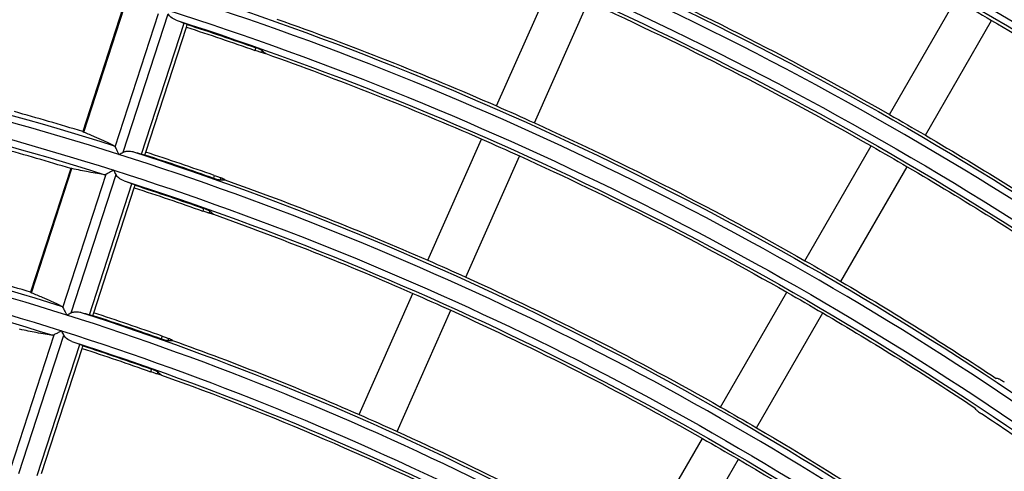
# Model space of a CAD drawing. Units: millimetres. Extents: x 6778 to 10002, y 9715 to 11992.
# Drawn here: x 7185 to 7256, y 11839 to 11872 of the extents above; entities that cross this region are included whole.
import ezdxf

# ---------------------------------------------------------------- set-up
doc = ezdxf.new("R2010")
doc.units = ezdxf.units.MM
doc.header["$LTSCALE"] = 1000

msp = doc.modelspace()

# ---------------------------------------------------------------- linework, layer by layer
at = {"color": 0, "linetype": 'Continuous'}
for p, q in [((7218.956, 11865.774), (7222.851, 11874.522)), ((7247.353, 11865.155), (7252.14, 11873.448)), ((7191.962, 11872.856), (7189.06, 11863.924)), ((7189.13, 11863.883), (7192.043, 11872.851)), ((7221.696, 11864.553), (7225.591, 11873.301)), ((7191.397, 11862.812), (7194.528, 11872.448)), ((7191.992, 11862.432), (7195.236, 11872.416)), ((7193.313, 11862.293), (7196.388, 11871.757)), ((7193.621, 11862.431), (7196.555, 11871.464)), ((7196.555, 11871.464), (7196.616, 11871.651)), ((7249.951, 11863.655), (7254.738, 11871.948)), ((7201.565, 11869.974), (7201.504, 11869.787)), ((7202.02, 11869.782), (7201.971, 11869.63)), ((7213.994, 11854.628), (7217.888, 11863.376)), ((7241.252, 11854.589), (7246.04, 11862.882)), ((7193.56, 11862.245), (7193.621, 11862.431)), ((7216.734, 11853.408), (7220.629, 11862.156)), ((7243.851, 11853.089), (7248.638, 11861.382)), ((7188.191, 11861.251), (7185.289, 11852.319)), ((7185.359, 11852.278), (7188.273, 11861.246)), ((7187.627, 11851.209), (7190.758, 11860.845)), ((7188.222, 11850.829), (7191.466, 11860.813)), ((7198.568, 11860.752), (7198.508, 11860.565)), ((7189.543, 11850.69), (7192.618, 11860.154)), ((7192.785, 11859.861), (7192.846, 11860.048)), ((7199.031, 11860.581), (7198.981, 11860.428)), ((7189.851, 11850.829), (7192.785, 11859.861)), ((7197.794, 11858.367), (7197.733, 11858.18)), ((7198.249, 11858.175), (7198.199, 11858.023)), ((7209.031, 11843.483), (7212.926, 11852.231)), ((7235.152, 11844.023), (7239.94, 11852.316)), ((7189.79, 11850.642), (7189.851, 11850.829)), ((7211.772, 11842.262), (7215.667, 11851.01)), ((7237.75, 11842.523), (7242.538, 11850.816)), ((7183.857, 11839.606), (7186.988, 11849.242)), ((7184.452, 11839.226), (7187.696, 11849.209)), ((7185.773, 11839.087), (7188.848, 11848.551)), ((7194.797, 11849.145), (7194.736, 11848.958)), ((7195.259, 11848.973), (7195.21, 11848.821)), ((7186.081, 11839.226), (7189.015, 11848.258)), ((7189.015, 11848.258), (7189.076, 11848.445)), ((7194.022, 11846.761), (7193.962, 11846.574)), ((7194.478, 11846.568), (7194.428, 11846.415)), ((7229.052, 11833.458), (7233.84, 11841.751)), ((7231.65, 11831.958), (7236.438, 11840.251))]:
    msp.add_line(p, q, dxfattribs=at)
at = {"color": 0, "linetype": 'Continuous', "extrusion": (0, -6.12303e-17, -1)}
for radius, start, end in [(274.201, 107.6984, 125.6984), (274.7, 107.89492, 125.5919), (272.999, 107.69707, 125.69707), (272.5, 107.89407, 125.58861), (250.3, 107.88468, 125.55212), (248.599, 107.66734, 125.66734), (250.512, 114.34307, 119.65693), (260.088, 119.66956, 120.33044), (224.199, 89.63113, 107.63113), (235.649, 108.08648, 109.35696), (235.845, 108.0864, 109.35583), (223.7, 89.87097, 107.49886), (238.312, 113.63936, 114.36064), (250.512, 119.65693, 120.34307), (238.312, 114.36064, 119.63936), (235.688, 113.63535, 114.36465), (247.888, 119.65329, 120.34671), (235.688, 114.36465, 119.63535), (224.199, 107.63113, 125.63113), (223.645, 108.09112, 109.42981), (226.112, 109.62112, 113.6199), (223.488, 109.64016, 113.61544), (238.312, 119.63936, 120.36064), (238.312, 120.36064, 123.53863), (223.488, 113.61544, 114.38456), (213.7, 107.86493, 125.47541), (223.488, 114.38456, 119.61544), (213.755, 108.09533, 109.49598), (211.999, 107.6099, 125.6099), (213.912, 109.7136, 113.59823), (211.445, 108.09637, 109.51232), (211.288, 109.7349, 116.59324), (226.112, 119.6199, 120.3801), (226.112, 120.3801, 123.40573), (223.488, 120.38456, 123.37525)]:
    msp.add_arc((-7123.398, 11647.459), radius, start, end, dxfattribs=at)
at = {"color": 0, "linetype": 'Continuous'}
for radius, start, end in [(262.001, 54.31565, 72.31565), (260.3, 54.43068, 72.11089), (249.801, 54.33106, 72.33106), (237.601, 54.34806, 72.34806), (225.401, 72.3669, 90.3669), (226.205, 73.12554, 74.42737), (223.395, 73.1397, 74.45793), (225.401, 54.3669, 72.3669), (226.151, 70.58604, 71.90989), (213.201, 72.3879, 90.3879), (214.005, 73.18971, 74.56584), (213.951, 70.5054, 71.90475), (213.201, 54.3879, 72.3879), (235.595, 55.08068, 56.33057)]:
    msp.add_arc((7123.398, 11647.459), radius, start, end, dxfattribs=at)
at = {"color": 0, "linetype": 'Continuous', "extrusion": (-3.08149e-33, -6.12303e-17, -1)}
for radius, start, end in [(262.5, 107.89004, 125.57293), (238.1, 107.87877, 125.52917), (236.399, 107.65017, 125.65017), (247.888, 114.34671, 119.65329), (235.9, 107.87764, 125.52478), (250.512, 120.34307, 123.65856), (225.955, 108.09019, 109.41519), (223.7, 107.87097, 125.49886), (223.449, 108.0912, 109.43107), (235.688, 119.63535, 120.36465), (235.688, 120.36465, 123.5112), (211.249, 108.09646, 109.51373)]:
    msp.add_arc((-7123.398, 11647.459), radius, start, end, dxfattribs=at)
at = {"color": 0, "linetype": 'Continuous', "extrusion": (3.08149e-33, -6.12303e-17, -1)}
for radius, start, end in [(260.799, 107.6829, 125.6829), (248.1, 107.88366, 125.54814), (238.312, 109.53811, 113.63936), (260.088, 120.33044, 123.74481), (235.688, 109.55524, 113.63535), (225.9, 107.87222, 125.50374), (247.888, 120.34671, 123.63376), (226.112, 113.6199, 114.3801), (226.112, 114.3801, 119.6199), (211.5, 107.86352, 125.46995), (213.912, 113.59823, 114.40177), (213.912, 114.40177, 119.59823), (223.488, 119.61544, 120.38456)]:
    msp.add_arc((-7123.398, 11647.459), radius, start, end, dxfattribs=at)
at = {"color": 0, "linetype": 'Continuous', "extrusion": (-2.40741e-35, -6.12303e-17, -1)}
for radius, start, end in [(225.9, 89.87222, 107.50374), (213.7, 89.86493, 107.47541)]:
    msp.add_arc((-7123.398, 11647.459), radius, start, end, dxfattribs=at)
at = {"color": 0, "linetype": 'Continuous', "extrusion": (-4.81482e-35, -6.12303e-17, -1)}
msp.add_arc((-7123.398, 11647.459), 211.999, 89.6099, 107.6099, dxfattribs=at)
at = {"color": 0, "linetype": 'Continuous', "extrusion": (2.40741e-35, -6.12303e-17, -1)}
msp.add_arc((-7123.398, 11647.459), 211.5, 89.86352, 107.46995, dxfattribs=at)
at = {"color": 0, "linetype": 'Continuous'}
for points, knots in [([(7195.816, 11871.968), (7195.679, 11872.019), (7195.547, 11872.089), (7195.355, 11872.246), (7195.284, 11872.322), (7195.236, 11872.416)], [0, 0, 0, 0, 0.597779, 0.597779, 1, 1, 1, 1]), ([(7196.616, 11871.651), (7196.617, 11871.654), (7196.609, 11871.661), (7196.576, 11871.68), (7196.551, 11871.692), (7196.483, 11871.721), (7196.438, 11871.738), (7196.388, 11871.757)], [0, 0, 0, 0, 0.322777, 0.322777, 0.645575, 0.645575, 1, 1, 1, 1]), ([(7202.02, 11869.782), (7202.012, 11869.789), (7201.995, 11869.799), (7201.945, 11869.824), (7201.912, 11869.839), (7201.834, 11869.872), (7201.788, 11869.891), (7201.691, 11869.928), (7201.638, 11869.948), (7201.578, 11869.969), (7201.572, 11869.971), (7201.565, 11869.974)], [0, 0, 0, 0, 0.242524, 0.242524, 0.485056, 0.485056, 0.727426, 0.727426, 0.969219, 0.969219, 1, 1, 1, 1]), ([(7201.971, 11869.63), (7201.961, 11869.632), (7201.943, 11869.638), (7201.891, 11869.654), (7201.856, 11869.666), (7201.777, 11869.692), (7201.73, 11869.708), (7201.632, 11869.742), (7201.579, 11869.76), (7201.519, 11869.781), (7201.511, 11869.784), (7201.504, 11869.787)], [0, 0, 0, 0, 0.241582, 0.241582, 0.483166, 0.483166, 0.724739, 0.724739, 0.966366, 0.966366, 1, 1, 1, 1]), ([(7189.13, 11863.883), (7189.4, 11863.776), (7189.655, 11863.671), (7190.13, 11863.471), (7190.35, 11863.375), (7190.858, 11863.144), (7191.122, 11863.015), (7191.341, 11862.899)], [0, 0, 0, 0, 0.283956, 0.283956, 0.567937, 0.567937, 1, 1, 1, 1]), ([(7191.397, 11862.812), (7191.417, 11862.774), (7191.442, 11862.725), (7191.504, 11862.604), (7191.544, 11862.528), (7191.613, 11862.392), (7191.644, 11862.333), (7191.675, 11862.272), (7191.676, 11862.271), (7191.676, 11862.27)], [0, 0, 0, 0, 0.30412, 0.30412, 0.70019, 0.70019, 0.993393, 0.993393, 1, 1, 1, 1]), ([(7191.992, 11862.432), (7192.062, 11862.467), (7192.137, 11862.487), (7192.348, 11862.519), (7192.487, 11862.509), (7192.656, 11862.476), (7192.691, 11862.467), (7192.725, 11862.458)], [0, 0, 0, 0, 0.299212, 0.299212, 0.853675, 0.853675, 1, 1, 1, 1]), ([(7193.313, 11862.293), (7193.359, 11862.28), (7193.402, 11862.269), (7193.474, 11862.252), (7193.503, 11862.246), (7193.546, 11862.24), (7193.558, 11862.24), (7193.56, 11862.245)], [0, 0, 0, 0, 0.321773, 0.321773, 0.64351, 0.64351, 1, 1, 1, 1]), ([(7190.661, 11860.807), (7190.499, 11860.827), (7190.317, 11860.854), (7189.918, 11860.919), (7189.7, 11860.958), (7189.107, 11861.071), (7188.707, 11861.153), (7188.273, 11861.246)], [0, 0, 0, 0, 0.283719, 0.283719, 0.567461, 0.567461, 1, 1, 1, 1]), ([(7191.305, 11861.126), (7191.303, 11861.125), (7191.302, 11861.125), (7191.24, 11861.093), (7191.179, 11861.062), (7191.042, 11860.991), (7190.965, 11860.952), (7190.847, 11860.891), (7190.801, 11860.867), (7190.762, 11860.847), (7190.76, 11860.846), (7190.758, 11860.845)], [0, 0, 0, 0, 0.006563, 0.006563, 0.304772, 0.304772, 0.700835, 0.700835, 0.98643, 0.98643, 1, 1, 1, 1]), ([(7192.046, 11860.365), (7191.909, 11860.416), (7191.777, 11860.486), (7191.585, 11860.643), (7191.514, 11860.719), (7191.466, 11860.813)], [0, 0, 0, 0, 0.597805, 0.597805, 1, 1, 1, 1]), ([(7198.568, 11860.752), (7198.621, 11860.733), (7198.675, 11860.714), (7198.774, 11860.678), (7198.821, 11860.661), (7198.904, 11860.631), (7198.939, 11860.617), (7198.995, 11860.596), (7199.015, 11860.588), (7199.028, 11860.582), (7199.029, 11860.581), (7199.031, 11860.581)], [0, 0, 0, 0, 0.241776, 0.241776, 0.483547, 0.483547, 0.725372, 0.725372, 0.967191, 0.967191, 1, 1, 1, 1]), ([(7192.846, 11860.048), (7192.847, 11860.052), (7192.839, 11860.058), (7192.806, 11860.077), (7192.781, 11860.089), (7192.713, 11860.118), (7192.668, 11860.136), (7192.618, 11860.154)], [0, 0, 0, 0, 0.322777, 0.322777, 0.645576, 0.645576, 1, 1, 1, 1]), ([(7198.508, 11860.565), (7198.56, 11860.546), (7198.614, 11860.528), (7198.714, 11860.495), (7198.762, 11860.48), (7198.846, 11860.456), (7198.883, 11860.446), (7198.941, 11860.432), (7198.963, 11860.428), (7198.978, 11860.428), (7198.979, 11860.428), (7198.981, 11860.428)], [0, 0, 0, 0, 0.24098, 0.24098, 0.481964, 0.481964, 0.722926, 0.722926, 0.964241, 0.964241, 1, 1, 1, 1]), ([(7198.199, 11858.023), (7198.19, 11858.025), (7198.171, 11858.031), (7198.119, 11858.047), (7198.085, 11858.059), (7198.005, 11858.086), (7197.959, 11858.101), (7197.861, 11858.135), (7197.808, 11858.154), (7197.748, 11858.175), (7197.74, 11858.178), (7197.733, 11858.18)], [0, 0, 0, 0, 0.24157, 0.24157, 0.483141, 0.483141, 0.724705, 0.724705, 0.966332, 0.966332, 1, 1, 1, 1]), ([(7198.249, 11858.175), (7198.241, 11858.182), (7198.224, 11858.192), (7198.174, 11858.217), (7198.141, 11858.233), (7198.063, 11858.266), (7198.017, 11858.284), (7197.92, 11858.322), (7197.867, 11858.341), (7197.807, 11858.362), (7197.8, 11858.365), (7197.794, 11858.367)], [0, 0, 0, 0, 0.242533, 0.242533, 0.485074, 0.485074, 0.727466, 0.727466, 0.969285, 0.969285, 1, 1, 1, 1]), ([(7185.359, 11852.278), (7185.63, 11852.171), (7185.885, 11852.067), (7186.36, 11851.867), (7186.58, 11851.771), (7187.088, 11851.54), (7187.352, 11851.412), (7187.571, 11851.296)], [0, 0, 0, 0, 0.283962, 0.283962, 0.567948, 0.567948, 1, 1, 1, 1]), ([(7187.627, 11851.209), (7187.647, 11851.171), (7187.672, 11851.122), (7187.734, 11851.001), (7187.774, 11850.925), (7187.843, 11850.789), (7187.874, 11850.73), (7187.905, 11850.669), (7187.906, 11850.668), (7187.906, 11850.667)], [0, 0, 0, 0, 0.304117, 0.304117, 0.700113, 0.700113, 0.993392, 0.993392, 1, 1, 1, 1]), ([(7188.222, 11850.829), (7188.291, 11850.864), (7188.367, 11850.884), (7188.578, 11850.916), (7188.717, 11850.906), (7188.886, 11850.873), (7188.921, 11850.864), (7188.955, 11850.855)], [0, 0, 0, 0, 0.299192, 0.299192, 0.853581, 0.853581, 1, 1, 1, 1]), ([(7189.543, 11850.69), (7189.589, 11850.677), (7189.632, 11850.666), (7189.704, 11850.649), (7189.733, 11850.643), (7189.776, 11850.637), (7189.788, 11850.637), (7189.79, 11850.642)], [0, 0, 0, 0, 0.321773, 0.321773, 0.64351, 0.64351, 1, 1, 1, 1]), ([(7186.891, 11849.203), (7186.729, 11849.224), (7186.547, 11849.25), (7186.148, 11849.315), (7185.93, 11849.354), (7185.336, 11849.466), (7184.936, 11849.548), (7184.502, 11849.641)], [0, 0, 0, 0, 0.283711, 0.283711, 0.567445, 0.567445, 1, 1, 1, 1]), ([(7187.535, 11849.523), (7187.533, 11849.522), (7187.532, 11849.522), (7187.47, 11849.49), (7187.409, 11849.459), (7187.272, 11849.388), (7187.195, 11849.348), (7187.077, 11849.288), (7187.031, 11849.264), (7186.992, 11849.244), (7186.99, 11849.243), (7186.988, 11849.242)], [0, 0, 0, 0, 0.006562, 0.006562, 0.304729, 0.304729, 0.70086, 0.70086, 0.986446, 0.986446, 1, 1, 1, 1]), ([(7188.276, 11848.762), (7188.139, 11848.813), (7188.007, 11848.883), (7187.815, 11849.04), (7187.743, 11849.116), (7187.696, 11849.209)], [0, 0, 0, 0, 0.597833, 0.597833, 1, 1, 1, 1]), ([(7189.076, 11848.445), (7189.077, 11848.449), (7189.069, 11848.455), (7189.036, 11848.474), (7189.011, 11848.486), (7188.943, 11848.515), (7188.898, 11848.533), (7188.848, 11848.551)], [0, 0, 0, 0, 0.322778, 0.322778, 0.645577, 0.645577, 1, 1, 1, 1]), ([(7194.736, 11848.958), (7194.789, 11848.939), (7194.843, 11848.921), (7194.943, 11848.888), (7194.991, 11848.873), (7195.075, 11848.849), (7195.111, 11848.839), (7195.17, 11848.825), (7195.191, 11848.821), (7195.206, 11848.821), (7195.208, 11848.821), (7195.21, 11848.821)], [0, 0, 0, 0, 0.240984, 0.240984, 0.481973, 0.481973, 0.722923, 0.722923, 0.964208, 0.964208, 1, 1, 1, 1]), ([(7194.797, 11849.145), (7194.85, 11849.126), (7194.903, 11849.107), (7195.003, 11849.071), (7195.05, 11849.054), (7195.132, 11849.024), (7195.168, 11849.01), (7195.223, 11848.988), (7195.244, 11848.98), (7195.257, 11848.975), (7195.258, 11848.974), (7195.259, 11848.973)], [0, 0, 0, 0, 0.241788, 0.241788, 0.483572, 0.483572, 0.725409, 0.725409, 0.967234, 0.967234, 1, 1, 1, 1]), ([(7194.428, 11846.415), (7194.419, 11846.418), (7194.4, 11846.423), (7194.348, 11846.44), (7194.314, 11846.451), (7194.234, 11846.478), (7194.188, 11846.494), (7194.09, 11846.528), (7194.037, 11846.547), (7193.977, 11846.568), (7193.969, 11846.571), (7193.962, 11846.574)], [0, 0, 0, 0, 0.241556, 0.241556, 0.483112, 0.483112, 0.724666, 0.724666, 0.966293, 0.966293, 1, 1, 1, 1]), ([(7194.478, 11846.568), (7194.47, 11846.575), (7194.452, 11846.585), (7194.403, 11846.61), (7194.369, 11846.625), (7194.291, 11846.659), (7194.246, 11846.677), (7194.148, 11846.715), (7194.096, 11846.734), (7194.036, 11846.756), (7194.029, 11846.758), (7194.022, 11846.761)], [0, 0, 0, 0, 0.242543, 0.242543, 0.485092, 0.485092, 0.727509, 0.727509, 0.969359, 0.969359, 1, 1, 1, 1]), ([(7255.665, 11845.808), (7255.618, 11845.839), (7255.571, 11845.87), (7255.481, 11845.927), (7255.438, 11845.953), (7255.362, 11845.997), (7255.329, 11846.016), (7255.275, 11846.044), (7255.255, 11846.053), (7255.241, 11846.057), (7255.239, 11846.057), (7255.238, 11846.058)], [0, 0, 0, 0, 0.241457, 0.241457, 0.482873, 0.482873, 0.724877, 0.724877, 0.967452, 0.967452, 1, 1, 1, 1]), ([(7253.618, 11843.829), (7253.624, 11843.82), (7253.638, 11843.807), (7253.679, 11843.771), (7253.708, 11843.748), (7253.775, 11843.698), (7253.814, 11843.669), (7253.899, 11843.609), (7253.945, 11843.577), (7253.998, 11843.542), (7254.005, 11843.537), (7254.012, 11843.533)], [0, 0, 0, 0, 0.241542, 0.241542, 0.483118, 0.483118, 0.724211, 0.724211, 0.965022, 0.965022, 1, 1, 1, 1])]:
    msp.add_open_spline(points, degree=3, knots=knots, dxfattribs=at)
for points in [[(7195.816, 11871.968), (7196.006, 11871.898), (7196.197, 11871.828), (7196.388, 11871.757)], [(7202.286, 11869.552), (7202.181, 11869.578), (7202.076, 11869.604), (7201.971, 11869.63)], [(7202.02, 11869.782), (7202.109, 11869.706), (7202.198, 11869.629), (7202.286, 11869.552)], [(7189.06, 11863.924), (7189.059, 11863.921), (7189.07, 11863.91), (7189.107, 11863.893), (7189.13, 11863.883)], [(7191.341, 11862.899), (7191.354, 11862.892), (7191.377, 11862.87), (7191.392, 11862.834), (7191.397, 11862.812)], [(7191.676, 11862.27), (7191.735, 11862.3), (7191.848, 11862.358), (7191.947, 11862.409), (7191.992, 11862.432)], [(7192.725, 11862.458), (7192.921, 11862.403), (7193.117, 11862.348), (7193.313, 11862.293)], [(7188.273, 11861.246), (7188.248, 11861.251), (7188.208, 11861.256), (7188.192, 11861.254), (7188.191, 11861.251)], [(7190.758, 11860.845), (7190.741, 11860.831), (7190.707, 11860.81), (7190.676, 11860.805), (7190.661, 11860.807)], [(7191.466, 11860.813), (7191.443, 11860.857), (7191.393, 11860.955), (7191.335, 11861.067), (7191.305, 11861.126)], [(7192.046, 11860.365), (7192.236, 11860.295), (7192.427, 11860.225), (7192.618, 11860.154)], [(7198.981, 11860.428), (7199.096, 11860.433), (7199.211, 11860.437), (7199.326, 11860.442)], [(7199.326, 11860.442), (7199.228, 11860.488), (7199.129, 11860.534), (7199.031, 11860.581)], [(7198.515, 11857.945), (7198.41, 11857.971), (7198.305, 11857.997), (7198.199, 11858.023)], [(7198.249, 11858.175), (7198.338, 11858.099), (7198.426, 11858.022), (7198.515, 11857.945)], [(7185.289, 11852.319), (7185.288, 11852.316), (7185.3, 11852.305), (7185.336, 11852.288), (7185.359, 11852.278)], [(7187.571, 11851.296), (7187.584, 11851.289), (7187.607, 11851.267), (7187.622, 11851.231), (7187.627, 11851.209)], [(7187.906, 11850.667), (7187.965, 11850.697), (7188.078, 11850.755), (7188.177, 11850.805), (7188.222, 11850.829)], [(7188.955, 11850.855), (7189.151, 11850.8), (7189.347, 11850.745), (7189.543, 11850.69)], [(7187.696, 11849.209), (7187.673, 11849.254), (7187.623, 11849.352), (7187.565, 11849.464), (7187.535, 11849.523)], [(7186.988, 11849.242), (7186.971, 11849.227), (7186.937, 11849.206), (7186.906, 11849.201), (7186.891, 11849.203)], [(7188.276, 11848.762), (7188.466, 11848.692), (7188.657, 11848.622), (7188.848, 11848.551)], [(7195.21, 11848.821), (7195.324, 11848.825), (7195.439, 11848.829), (7195.554, 11848.834)], [(7195.554, 11848.834), (7195.456, 11848.88), (7195.358, 11848.927), (7195.259, 11848.973)], [(7194.743, 11846.337), (7194.638, 11846.363), (7194.533, 11846.389), (7194.428, 11846.415)], [(7194.478, 11846.568), (7194.566, 11846.491), (7194.655, 11846.414), (7194.743, 11846.337)], [(7255.238, 11846.058), (7255.18, 11846.07), (7255.123, 11846.083), (7255.065, 11846.095)], [(7253.618, 11843.829), (7253.586, 11843.876), (7253.553, 11843.923), (7253.521, 11843.97)]]:
    msp.add_open_spline(points, degree=3, dxfattribs=at)

doc.saveas('drawing.dxf')
